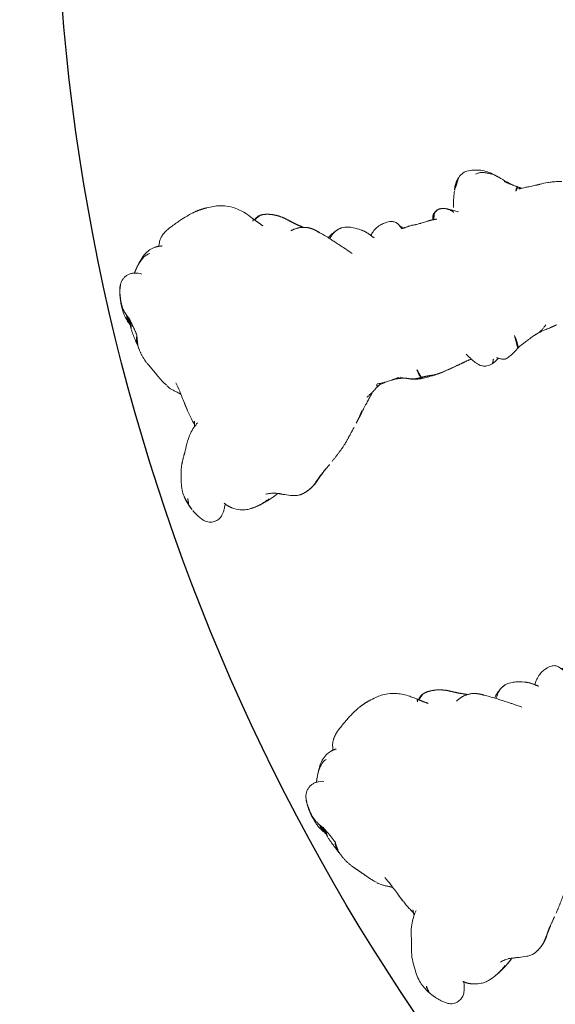
# Model space of a CAD drawing. Units: millimetres. Extents: x -605616395 to 17, y -1703671404 to 113.
# Drawn here: x -605612475 to -605612412, y -1703670731 to -1703670614 of the extents above; entities that cross this region are included whole.
import ezdxf

# ---------------------------------------------------------------- set-up
doc = ezdxf.new("R2010")
doc.units = ezdxf.units.MM
doc.layers.get('0').update_dxf_attribs({"lineweight": 9, "true_color": 0x1c1c1c})
doc.layers.get('Defpoints').update_dxf_attribs({"color": 3, "lineweight": 0})
doc.styles.add('2F обычный', font='Montserrat-Light.ttf', dxfattribs={"width": 0.8})
doc.styles.add('TXT08', font='txt.shx', dxfattribs={"width": 0.8, "bigfont": 'gbcbig.shx'})
doc.dimstyles.new('stroitelniy3', dxfattribs={"dimtxt": 80, "dimasz": 30, "dimexe": 5, "dimexo": 10, "dimgap": 20, "dimtad": 1, "dimtoh": 1, "dimdec": 0, "dimrnd": 5, "dimtxsty": '2F обычный', "dimblk": 'ARCHTICK', "dimcen": 0.09, "dimdle": 2, "dimadec": 0, "dimazin": 2, "dimtfac": 1, "dimtdec": 0, "dimtmove": 1, "dimatfit": 3, "dimfxl": 10, "dimtfill": 1, "dimtolj": 1, "dimtzin": 0, "dimarcsym": 1})
doc.dimstyles.new('YanXiu', dxfattribs={"dimtxt": 2.5, "dimasz": 2.2, "dimexe": 0.66, "dimexo": 0.66, "dimgap": 0.66, "dimtad": 0, "dimdsep": 46, "dimtxsty": 'TXT08', "dimcen": 0, "dimclrd": 256, "dimclre": 165, "dimazin": 2, "dimtfac": 1, "dimtofl": 0, "dimtmove": 0, "dimatfit": 3, "dimfxl": 1, "dimlwd": 5, "dimlwe": 5, "dimarcsym": 0})

# ---------------------------------------------------------------- blocks, each defined once
blk = doc.blocks.new('A$C561225A9')
at = {"color": 0, "linetype": 'Continuous', "lineweight": 18}
for points, knots in [([(8.16, 35.26), (7.87, 35.16), (7.43, 34.95), (6.96, 34.62), (6.67, 34.33), (6.42, 34), (6.25, 33.66), (6.17, 33.44), (6.15, 33.4)], [0, 0, 0, 0, 0.316521, 0.519807, 0.604706, 0.748259, 0.952748, 1, 1, 1, 1]), ([(11.32, 36.25), (11.31, 36.25), (11.28, 36.24), (11.21, 36.22), (11.12, 36.2), (10.83, 36.13), (10.23, 36), (9.29, 35.7), (8.56, 35.43), (8.16, 35.26)], [0, 0, 0, 0, 0.035139, 0.067636, 0.100101, 0.13529, 0.331495, 0.623087, 1, 1, 1, 1]), ([(16.12, 35.42), (15.82, 35.63), (15.27, 35.94), (14.44, 36.22), (13.64, 36.31), (13.12, 36.34), (12.83, 36.35)], [0, 0, 0, 0, 0.311149, 0.550383, 0.748748, 1, 1, 1, 1]), ([(17.86, 33.65), (17.78, 33.76), (17.58, 34), (17.23, 34.46), (16.73, 34.97), (16.33, 35.28), (16.12, 35.42)], [0, 0, 0, 0, 0.159456, 0.379639, 0.697541, 1, 1, 1, 1]), ([(5.66, 33.41), (5.43, 33.39), (4.95, 33.28), (4.2, 32.9), (3.58, 32.32), (3.2, 31.91), (3.04, 31.73)], [0, 0, 0, 0, 0.230386, 0.491165, 0.784894, 1, 1, 1, 1]), ([(17.74, 33.38), (17.76, 33.4), (17.79, 33.45), (17.83, 33.52), (17.85, 33.57), (17.87, 33.61), (17.87, 33.63), (17.86, 33.65), (17.85, 33.65), (17.85, 33.66)], [0, 0, 0, 0, 0.147805, 0.295609, 0.443414, 0.591219, 0.739023, 0.886828, 1, 1, 1, 1]), ([(18.52, 33.8), (18.37, 33.75), (18.18, 33.66), (18.01, 33.53), (17.97, 33.51)], [0, 0, 0, 0, 0.802839, 1, 1, 1, 1]), ([(17.99, 33.48), (18.01, 33.49), (18.06, 33.52), (18.15, 33.57), (18.24, 33.62), (18.34, 33.67), (18.44, 33.72), (18.54, 33.76), (18.64, 33.79), (18.71, 33.81), (18.74, 33.82)], [0, 0, 0, 0, 0.086255, 0.21679, 0.347325, 0.47786, 0.608395, 0.73893, 0.869465, 1, 1, 1, 1]), ([(18.74, 33.82), (18.72, 33.82), (18.67, 33.83), (18.59, 33.82), (18.54, 33.81), (18.52, 33.81)], [0, 0, 0, 0, 0.346968, 0.693936, 1, 1, 1, 1]), ([(18.74, 33.82), (18.79, 33.83), (18.88, 33.84), (19.02, 33.84), (19.17, 33.83), (19.28, 33.82), (19.36, 33.8), (19.38, 33.8)], [0, 0, 0, 0, 0.220991, 0.441981, 0.662972, 0.883962, 1, 1, 1, 1]), ([(2.8, 31.43), (2.81, 31.45), (2.87, 31.52), (2.99, 31.66), (3.14, 31.83), (3.3, 31.99), (3.47, 32.15), (3.64, 32.3), (3.82, 32.44), (4.01, 32.57), (4.21, 32.69), (4.43, 32.77), (4.65, 32.83), (4.81, 32.85), (4.89, 32.85)], [0, 0, 0, 0, 0.023565, 0.112332, 0.201098, 0.289865, 0.378632, 0.467399, 0.556166, 0.644933, 0.733699, 0.822466, 0.911233, 1, 1, 1, 1]), ([(21.78, 32.48), (21.8, 32.46), (21.83, 32.43), (21.86, 32.4), (21.87, 32.4)], [0, 0, 0, 0, 0.705718, 1, 1, 1, 1]), ([(21.87, 32.4), (21.9, 32.37), (21.95, 32.32), (22.04, 32.23), (22.14, 32.14), (22.24, 32.05), (22.31, 31.98), (22.35, 31.95)], [0, 0, 0, 0, 0.15545, 0.366587, 0.577725, 0.788862, 1, 1, 1, 1]), ([(23.4, 31.09), (23.39, 31.09), (23.36, 31.12), (23.3, 31.17), (23.21, 31.24), (23.12, 31.31), (23.03, 31.38), (22.94, 31.45), (22.86, 31.52), (22.77, 31.59), (22.68, 31.66), (22.6, 31.73), (22.51, 31.8), (22.43, 31.88), (22.37, 31.93), (22.35, 31.95)], [0, 0, 0, 0, 0.01145, 0.093829, 0.176208, 0.258587, 0.340966, 0.423346, 0.505725, 0.588104, 0.670483, 0.752862, 0.835242, 0.917621, 1, 1, 1, 1]), ([(42.77, 32.06), (42.76, 32.05), (42.71, 32.01), (42.63, 31.92), (42.51, 31.78), (42.41, 31.64), (42.32, 31.49), (42.24, 31.34), (42.17, 31.18), (42.1, 31.02), (42.06, 30.91), (42.04, 30.86)], [0, 0, 0, 0, 0.019016, 0.141639, 0.264262, 0.386885, 0.509508, 0.632131, 0.754754, 0.877377, 1, 1, 1, 1]), ([(44.12, 32.56), (43.87, 32.57), (43.52, 32.51), (43.08, 32.3), (42.88, 32.16), (42.79, 32.08)], [0, 0, 0, 0, 0.49593, 0.747617, 1, 1, 1, 1]), ([(46.99, 31.26), (46.81, 31.43), (46.42, 31.75), (45.75, 32.18), (44.95, 32.44), (44.4, 32.54), (44.12, 32.56)], [0, 0, 0, 0, 0.22751, 0.475485, 0.737224, 1, 1, 1, 1]), ([(44.84, 31.93), (44.91, 31.94), (45.04, 31.96), (45.24, 31.98), (45.43, 31.97), (45.61, 31.94), (45.79, 31.89), (45.96, 31.82), (46.12, 31.74), (46.29, 31.66), (46.46, 31.58), (46.63, 31.49), (46.8, 31.4), (46.91, 31.32), (46.98, 31.27), (46.99, 31.26)], [0, 0, 0, 0, 0.081726, 0.163452, 0.245178, 0.326904, 0.40863, 0.490356, 0.572082, 0.653808, 0.735533, 0.817259, 0.898985, 0.980711, 1, 1, 1, 1]), ([(3.34, 30.73), (3.1, 30.89), (2.7, 31.05), (2.11, 31.15), (1.7, 31.1), (1.32, 30.95), (0.88, 30.67), (0.65, 30.4), (0.56, 30.17)], [0, 0, 0, 0, 0.295513, 0.414206, 0.515865, 0.615611, 0.72856, 1, 1, 1, 1]), ([(48.86, 29.47), (48.83, 29.49), (48.74, 29.58), (48.52, 29.77), (48.05, 30.21), (47.68, 30.58), (47.45, 30.83)], [0, 0, 0, 0, 0.066133, 0.216316, 0.511804, 1, 1, 1, 1]), ([(0.09, 28.28), (0.09, 28.33), (0.1, 28.43), (0.12, 28.58), (0.14, 28.73), (0.16, 28.87), (0.18, 29.01), (0.2, 29.15), (0.23, 29.28), (0.26, 29.37), (0.27, 29.42), (0.27, 29.43)], [0, 0, 0, 0, 0.119274, 0.238548, 0.357822, 0.477096, 0.596369, 0.715643, 0.834917, 0.954191, 1, 1, 1, 1]), ([(25.03, 30.05), (25, 30.08), (24.96, 30.13), (24.9, 30.19), (24.85, 30.24), (24.81, 30.28), (24.8, 30.29)], [0, 0, 0, 0, 0.27171, 0.54342, 0.81513, 1, 1, 1, 1]), ([(25.03, 30.05), (25.09, 29.99), (25.25, 29.85), (25.45, 29.65), (25.58, 29.52), (25.63, 29.46)], [0, 0, 0, 0, 0.362997, 0.725994, 1, 1, 1, 1]), ([(28.19, 26.59), (27.92, 26.91), (27.56, 27.34), (27.13, 27.82), (26.82, 28.17), (26.48, 28.54), (26.07, 29.01), (25.79, 29.31), (25.63, 29.47)], [0, 0, 0, 0, 0.3263, 0.434615, 0.503334, 0.684791, 0.825235, 1, 1, 1, 1]), ([(27.24, 29.8), (26.96, 29.71), (26.55, 29.54), (26.13, 29.31), (25.96, 29.2), (25.91, 29.17)], [0, 0, 0, 0, 0.622825, 0.901286, 1, 1, 1, 1]), ([(26.04, 29.03), (26.08, 29.06), (26.17, 29.13), (26.29, 29.23), (26.41, 29.34), (26.53, 29.44), (26.66, 29.53), (26.8, 29.61), (26.94, 29.68), (27.08, 29.74), (27.2, 29.79), (27.27, 29.81), (27.3, 29.81)], [0, 0, 0, 0, 0.101314, 0.208005, 0.314696, 0.421386, 0.528077, 0.634768, 0.741458, 0.848149, 0.95484, 1, 1, 1, 1]), ([(29.96, 29.03), (29.68, 29.23), (29.21, 29.51), (28.48, 29.82), (28.03, 29.88), (27.79, 29.89)], [0, 0, 0, 0, 0.420456, 0.690098, 1, 1, 1, 1]), ([(49.05, 29.33), (48.94, 29.4), (48.76, 29.53), (48.54, 29.7), (48.41, 29.8), (48.31, 29.88), (48.14, 30), (48, 30.12), (47.91, 30.19)], [0, 0, 0, 0, 0.315415, 0.506702, 0.580627, 0.647717, 0.77883, 1, 1, 1, 1]), ([(0.09, 28.28), (0.08, 28.23), (0.06, 28.13), (0.04, 27.98), (0.02, 27.86), (0.02, 27.79), (0.02, 27.77)], [0, 0, 0, 0, 0.292277, 0.584555, 0.876832, 1, 1, 1, 1]), ([(29.95, 29.03), (29.96, 29.03), (29.97, 29.02), (29.99, 29), (30, 28.99), (30.01, 28.98)], [0, 0, 0, 0, 0.320321, 0.66016, 1, 1, 1, 1]), ([(32.95, 29.12), (32.76, 29.11), (32.38, 29.06), (31.81, 28.84), (31.3, 28.52), (31.01, 28.25), (30.89, 28.12)], [0, 0, 0, 0, 0.225034, 0.488497, 0.783344, 1, 1, 1, 1]), ([(34.68, 27.94), (34.62, 28.11), (34.5, 28.38), (34.3, 28.71), (34.05, 28.95), (33.61, 29.12), (33.21, 29.16), (32.95, 29.12)], [0, 0, 0, 0, 0.225921, 0.367619, 0.468331, 0.672481, 1, 1, 1, 1]), ([(38.95, 28.8), (38.81, 28.7), (38.64, 28.54), (38.58, 28.29), (38.55, 28.16), (38.52, 28.06), (38.51, 28), (38.51, 28)], [0, 0, 0, 0, 0.337284, 0.569882, 0.764649, 0.997077, 1, 1, 1, 1]), ([(38.59, 27.98), (38.59, 28), (38.6, 28.04), (38.62, 28.12), (38.63, 28.2), (38.65, 28.28), (38.68, 28.37), (38.71, 28.45), (38.75, 28.52), (38.8, 28.6), (38.85, 28.67), (38.89, 28.71), (38.91, 28.73)], [0, 0, 0, 0, 0.067214, 0.170857, 0.274499, 0.378142, 0.481785, 0.585428, 0.689071, 0.792714, 0.896357, 1, 1, 1, 1]), ([(38.91, 28.73), (38.9, 28.74), (38.92, 28.78), (38.95, 28.8), (38.96, 28.8)], [0, 0, 0, 0, 0.576188, 1, 1, 1, 1]), ([(40.09, 28.98), (40.08, 28.99), (40.14, 28.97), (40.19, 28.94), (40.22, 28.92), (40.23, 28.92)], [0, 0, 0, 0, 0.472551, 0.945103, 1, 1, 1, 1]), ([(41.14, 28.22), (41.13, 28.24), (41.09, 28.3), (41.03, 28.38), (40.96, 28.46), (40.89, 28.53), (40.81, 28.6), (40.73, 28.66), (40.64, 28.72), (40.56, 28.77), (40.47, 28.83), (40.37, 28.87), (40.28, 28.91), (40.18, 28.95), (40.12, 28.97), (40.09, 28.98)], [0, 0, 0, 0, 0.068515, 0.146139, 0.223762, 0.301386, 0.37901, 0.456634, 0.534257, 0.611881, 0.689505, 0.767129, 0.844752, 0.922376, 1, 1, 1, 1]), ([(41.69, 28.13), (41.52, 28.23), (41.2, 28.43), (40.72, 28.69), (40.4, 28.84), (40.23, 28.92)], [0, 0, 0, 0, 0.342173, 0.643951, 1, 1, 1, 1]), ([(48.96, 28.75), (48.97, 28.78), (48.99, 28.82), (49.01, 28.88), (49.04, 28.94), (49.07, 28.99), (49.11, 29.04), (49.15, 29.09), (49.2, 29.12), (49.25, 29.14), (49.29, 29.15), (49.31, 29.15), (49.32, 29.14)], [0, 0, 0, 0, 0.103309, 0.206618, 0.309928, 0.413237, 0.516546, 0.619855, 0.723165, 0.826474, 0.929783, 1, 1, 1, 1]), ([(49.73, 28.89), (49.69, 28.91), (49.58, 28.95), (49.4, 28.94), (49.27, 28.91), (49.22, 28.89)], [0, 0, 0, 0, 0.275859, 0.692201, 1, 1, 1, 1]), ([(51.54, 28.8), (51.34, 28.82), (51.01, 28.84), (50.53, 28.86), (50.05, 28.88), (49.71, 28.88), (49.51, 28.88)], [0, 0, 0, 0, 0.295266, 0.473347, 0.696928, 1, 1, 1, 1]), ([(54.56, 28.44), (54.38, 28.48), (54.1, 28.55), (53.73, 28.62), (53.35, 28.69), (52.75, 28.77), (52.25, 28.79), (51.93, 28.79)], [0, 0, 0, 0, 0.19507, 0.322138, 0.435745, 0.64484, 1, 1, 1, 1]), ([(36.23, 27.99), (36.09, 28), (35.89, 28.02), (35.67, 28), (35.52, 28), (35.38, 27.99), (35.19, 27.98), (35.1, 27.97), (35.05, 27.96)], [0, 0, 0, 0, 0.262467, 0.404929, 0.548888, 0.679956, 0.794782, 1, 1, 1, 1]), ([(37.89, 28.01), (37.69, 27.99), (37.4, 27.97), (37.11, 27.97), (36.96, 27.97), (36.82, 27.97), (36.6, 27.99), (36.44, 27.98), (36.36, 27.98)], [0, 0, 0, 0, 0.344, 0.515804, 0.575321, 0.65038, 0.792164, 1, 1, 1, 1]), ([(0.31, 26.46), (0.3, 26.42), (0.29, 26.33), (0.28, 26.19), (0.28, 26.06), (0.29, 25.93), (0.31, 25.8), (0.34, 25.67), (0.37, 25.56), (0.4, 25.49), (0.41, 25.46)], [0, 0, 0, 0, 0.130907, 0.261815, 0.392722, 0.52363, 0.654537, 0.785445, 0.916352, 1, 1, 1, 1]), ([(0.48, 26.04), (0.47, 25.98), (0.46, 25.87), (0.44, 25.69), (0.44, 25.51), (0.46, 25.39), (0.46, 25.32), (0.46, 25.31)], [0, 0, 0, 0, 0.241779, 0.483557, 0.725336, 0.967115, 1, 1, 1, 1]), ([(0.37, 25.37), (0.37, 25.34), (0.4, 25.28), (0.42, 25.22), (0.44, 25.19)], [0, 0, 0, 0, 0.453463, 1, 1, 1, 1]), ([(0.58, 25.63), (0.55, 25.57), (0.51, 25.42), (0.46, 25.19), (0.43, 24.97), (0.42, 24.77), (0.42, 24.65), (0.42, 24.61)], [0, 0, 0, 0, 0.219818, 0.439636, 0.659454, 0.879272, 1, 1, 1, 1]), ([(0.42, 24.61), (0.45, 24.15), (0.53, 23.45), (0.62, 22.71), (0.68, 22.44), (0.68, 22.41)], [0, 0, 0, 0, 0.636646, 0.96022, 1, 1, 1, 1]), ([(0.89, 23.82), (0.85, 23.77), (0.79, 23.64), (0.72, 23.43), (0.67, 23.22), (0.65, 23.02), (0.64, 22.81), (0.66, 22.62), (0.67, 22.51), (0.68, 22.46)], [0, 0, 0, 0, 0.15051, 0.301021, 0.451531, 0.602041, 0.752552, 0.903062, 1, 1, 1, 1]), ([(1.99, 18.58), (2.11, 18.33), (2.3, 17.94), (2.56, 17.47), (2.71, 17.25), (2.77, 17.16)], [0, 0, 0, 0, 0.52561, 0.799414, 1, 1, 1, 1]), ([(2.8, 17.09), (2.83, 17.01), (2.91, 16.87), (3.09, 16.65), (3.24, 16.5), (3.38, 16.37), (3.58, 16.18), (3.74, 16.04), (3.85, 15.95)], [0, 0, 0, 0, 0.243476, 0.387158, 0.51861, 0.638369, 0.761331, 1, 1, 1, 1]), ([(3.89, 17.16), (3.97, 16.8), (4.08, 16.2), (4.17, 15.32), (4.23, 14.82), (4.26, 14.55)], [0, 0, 0, 0, 0.4231, 0.693493, 1, 1, 1, 1]), ([(4.39, 13.58), (4.44, 13.22), (4.54, 12.67), (4.68, 12.09), (4.74, 11.86), (4.76, 11.81)], [0, 0, 0, 0, 0.582513, 0.917438, 1, 1, 1, 1]), ([(5.16, 11.89), (4.97, 11.76), (4.57, 11.45), (3.95, 10.85), (3.38, 10.02), (3.04, 9.39), (2.89, 9.04)], [0, 0, 0, 0, 0.193846, 0.421545, 0.687363, 1, 1, 1, 1]), ([(44.35, 12.16), (44.35, 12.07), (44.37, 11.89), (44.39, 11.64), (44.41, 11.4), (44.42, 11.17), (44.43, 10.96), (44.42, 10.79), (44.38, 10.66), (44.34, 10.6), (44.31, 10.58), (44.3, 10.57)], [0, 0, 0, 0, 0.119468, 0.238935, 0.358403, 0.47787, 0.597338, 0.716806, 0.836273, 0.955741, 1, 1, 1, 1]), ([(46.9, 11.64), (47.13, 11.7), (47.46, 11.78), (47.87, 11.86), (48.25, 11.9), (48.54, 11.93), (48.72, 11.96)], [0, 0, 0, 0, 0.308795, 0.480324, 0.67106, 1, 1, 1, 1]), ([(48.28, 12.44), (48.24, 12.4), (48.15, 12.33), (48.03, 12.22), (47.89, 12.12), (47.76, 12.02), (47.61, 11.93), (47.46, 11.85), (47.31, 11.78), (47.15, 11.72), (47.03, 11.68), (46.96, 11.66), (46.94, 11.65)], [0, 0, 0, 0, 0.10734, 0.21468, 0.322021, 0.429361, 0.536701, 0.644041, 0.751381, 0.858722, 0.966062, 1, 1, 1, 1]), ([(26.95, 10.73), (26.96, 10.72), (26.96, 10.69), (26.97, 10.63), (26.97, 10.57), (26.96, 10.5), (26.94, 10.46), (26.92, 10.43), (26.91, 10.43)], [0, 0, 0, 0, 0.065106, 0.252085, 0.439064, 0.626042, 0.813021, 1, 1, 1, 1]), ([(27.03, 10.51), (27.11, 10.55), (27.25, 10.62), (27.4, 10.71), (27.47, 10.75), (27.48, 10.76)], [0, 0, 0, 0, 0.534005, 0.948101, 1, 1, 1, 1]), ([(27.05, 10.81), (27.19, 10.79), (27.45, 10.78), (27.85, 10.78), (28.31, 10.8), (28.65, 10.8), (28.85, 10.81)], [0, 0, 0, 0, 0.282522, 0.461078, 0.681709, 1, 1, 1, 1]), ([(27.33, 10.66), (27.41, 10.67), (27.69, 10.7), (27.98, 10.74), (28.19, 10.79), (28.2, 10.79)], [0, 0, 0, 0, 0.271417, 0.979249, 1, 1, 1, 1]), ([(29.29, 10.84), (29.38, 10.82), (29.71, 10.76), (30.01, 10.71), (30.2, 10.69)], [0, 0, 0, 0, 0.292988, 1, 1, 1, 1]), ([(29.88, 10.9), (29.89, 10.89), (29.93, 10.85), (30.02, 10.78), (30.12, 10.72), (30.19, 10.69), (30.21, 10.69)], [0, 0, 0, 0, 0.073916, 0.444802, 0.815687, 1, 1, 1, 1]), ([(32.33, 10.21), (32.3, 10.25), (32.25, 10.33), (32.18, 10.47), (32.13, 10.63), (32.09, 10.82), (32.07, 11.02), (32.06, 11.17), (32.05, 11.26), (32.05, 11.28)], [0, 0, 0, 0, 0.159418, 0.318836, 0.478254, 0.637673, 0.797091, 0.956509, 1, 1, 1, 1]), ([(38.19, 11.5), (38.31, 11.29), (38.53, 10.93), (38.83, 10.47), (39.09, 10.15), (39.35, 9.87), (39.71, 9.61), (40.27, 9.48), (40.66, 9.52), (40.89, 9.6)], [0, 0, 0, 0, 0.18952, 0.347118, 0.444262, 0.528447, 0.648664, 0.805208, 1, 1, 1, 1]), ([(41.58, 10.14), (41.65, 10.13), (41.79, 10.08), (42.03, 9.89), (42.27, 9.75), (42.53, 9.73), (42.68, 9.76), (42.81, 9.79), (43.1, 9.89), (43.47, 10.07), (43.93, 10.34), (44.18, 10.5), (44.29, 10.57)], [0, 0, 0, 0, 0.09725, 0.184029, 0.323791, 0.377262, 0.421449, 0.458666, 0.492823, 0.721387, 0.868232, 1, 1, 1, 1]), ([(44.29, 10.57), (44.38, 10.63), (44.54, 10.72), (44.81, 10.85), (45.13, 10.97), (45.44, 11.09), (45.76, 11.22), (45.97, 11.31), (46.09, 11.36)], [0, 0, 0, 0, 0.166604, 0.301916, 0.488094, 0.671219, 0.816662, 1, 1, 1, 1]), ([(25.45, 9.59), (25.56, 9.65), (25.73, 9.74), (25.95, 9.86), (26.19, 10), (26.49, 10.17), (26.77, 10.35), (26.94, 10.46)], [0, 0, 0, 0, 0.222463, 0.33569, 0.453994, 0.680428, 1, 1, 1, 1]), ([(27.06, 10.53), (27.05, 10.52), (27, 10.48), (26.95, 10.45), (26.91, 10.43)], [0, 0, 0, 0, 0.257714, 1, 1, 1, 1]), ([(32.33, 10.21), (32.28, 10.21), (32.17, 10.21), (32.01, 10.22), (31.86, 10.23), (31.71, 10.24), (31.56, 10.25), (31.43, 10.27), (31.3, 10.29), (31.17, 10.32), (31.05, 10.36), (30.97, 10.39), (30.94, 10.4), (30.94, 10.4)], [0, 0, 0, 0, 0.099971, 0.199942, 0.299913, 0.399885, 0.499856, 0.599827, 0.699798, 0.799769, 0.89974, 0.999711, 1, 1, 1, 1]), ([(32.56, 10.06), (32.54, 10.06), (32.49, 10.07), (32.41, 10.12), (32.36, 10.18), (32.33, 10.21)], [0, 0, 0, 0, 0.224313, 0.612157, 1, 1, 1, 1]), ([(32.56, 10.06), (32.76, 10.06), (33.08, 10.06), (33.56, 10.06), (33.81, 10.06), (33.94, 10.06)], [0, 0, 0, 0, 0.498354, 0.74743, 1, 1, 1, 1]), ([(33.94, 10.06), (34.16, 10.07), (34.62, 10.09), (35.55, 10.24), (36.25, 10.37), (36.72, 10.47)], [0, 0, 0, 0, 0.25067, 0.501014, 1, 1, 1, 1]), ([(36.7, 10.45), (36.75, 10.46), (36.86, 10.47), (36.97, 10.49), (37.02, 10.5)], [0, 0, 0, 0, 0.520642, 1, 1, 1, 1]), ([(41.17, 10.07), (41.16, 10.06), (41.12, 9.99), (41.08, 9.86), (41.03, 9.71), (40.96, 9.62), (40.91, 9.6), (40.89, 9.6)], [0, 0, 0, 0, 0.221703, 0.443405, 0.665108, 0.88681, 1, 1, 1, 1]), ([(40.9, 9.6), (41.14, 9.69), (41.45, 9.82), (41.73, 10.01), (41.8, 10.06)], [0, 0, 0, 0, 0.750091, 1, 1, 1, 1]), ([(24.39, 8.01), (24.51, 8.15), (24.72, 8.39), (25.01, 8.7), (25.29, 9), (25.5, 9.21), (25.62, 9.35)], [0, 0, 0, 0, 0.312076, 0.499283, 0.687085, 1, 1, 1, 1]), ([(1.93, 7.28), (1.84, 6.98), (1.66, 6.39), (1.43, 5.49), (1.28, 4.6), (1.31, 4.08), (1.34, 3.84)], [0, 0, 0, 0, 0.238178, 0.492613, 0.751113, 1, 1, 1, 1]), ([(23.42, 6.95), (23.44, 6.97), (23.5, 7.03), (23.58, 7.13), (23.68, 7.24), (23.78, 7.35), (23.88, 7.47), (23.97, 7.58), (24.06, 7.7), (24.15, 7.82), (24.24, 7.94), (24.32, 8.07), (24.38, 8.15), (24.4, 8.19)], [0, 0, 0, 0, 0.057507, 0.151756, 0.246006, 0.340255, 0.434504, 0.528753, 0.623003, 0.717252, 0.811501, 0.905751, 1, 1, 1, 1]), ([(1.59, 2.74), (1.55, 2.86), (1.48, 3.11), (1.39, 3.47), (1.36, 3.72), (1.34, 3.84)], [0, 0, 0, 0, 0.342677, 0.685354, 1, 1, 1, 1]), ([(1.59, 2.74), (1.58, 2.75), (1.57, 2.77), (1.56, 2.8), (1.56, 2.81), (1.56, 2.82)], [0, 0, 0, 0, 0.399574, 0.799147, 1, 1, 1, 1]), ([(1.59, 2.74), (1.61, 2.67), (1.66, 2.53), (1.73, 2.32), (1.82, 2.12), (1.88, 1.99), (1.91, 1.92)], [0, 0, 0, 0, 0.251543, 0.503085, 0.754628, 1, 1, 1, 1]), ([(17.28, 1.68), (17.32, 1.72), (17.4, 1.8), (17.54, 1.91), (17.67, 2.03), (17.81, 2.14), (17.95, 2.24), (18.09, 2.34), (18.24, 2.44), (18.38, 2.54), (18.53, 2.63), (18.68, 2.73), (18.82, 2.83), (18.95, 2.92), (19.03, 2.98), (19.07, 3)], [0, 0, 0, 0, 0.0789, 0.1578, 0.2367, 0.315599, 0.394499, 0.473399, 0.552299, 0.631199, 0.710099, 0.788998, 0.867898, 0.946798, 1, 1, 1, 1]), ([(1.91, 1.93), (2.08, 1.52), (2.42, 0.98), (2.91, 0.37), (3.29, 0.14), (3.49, 0.07), (3.6, 0.04)], [0, 0, 0, 0, 0.496733, 0.748166, 0.87342, 1, 1, 1, 1]), ([(3.6, 0.04), (3.82, -0.01), (4.21, -0.02), (4.75, 0.16), (5.11, 0.45), (5.36, 0.77), (5.58, 1.16), (5.73, 1.47), (5.83, 1.65), (5.85, 1.68)], [0, 0, 0, 0, 0.213877, 0.39314, 0.539149, 0.655234, 0.789093, 0.963852, 1, 1, 1, 1]), ([(10.8, 1.55), (10.99, 1.55), (11.36, 1.52), (12.11, 1.35), (12.65, 1.12), (13, 0.92)], [0, 0, 0, 0, 0.261778, 0.51529, 1, 1, 1, 1]), ([(11.84, 1.43), (11.9, 1.41), (12.02, 1.35), (12.2, 1.27), (12.38, 1.19), (12.56, 1.11), (12.74, 1.03), (12.88, 0.97), (12.97, 0.94), (12.99, 0.92)], [0, 0, 0, 0, 0.156139, 0.312279, 0.468418, 0.624558, 0.780697, 0.936837, 1, 1, 1, 1]), ([(16, 0.77), (16.04, 0.79), (16.15, 0.84), (16.31, 0.93), (16.49, 1.04), (16.65, 1.16), (16.82, 1.29), (16.97, 1.42), (17.12, 1.55), (17.23, 1.64), (17.28, 1.68)], [0, 0, 0, 0, 0.091342, 0.22115, 0.350959, 0.480767, 0.610575, 0.740383, 0.870192, 1, 1, 1, 1]), ([(6.5, 1.03), (6.78, 0.83), (7.25, 0.58), (7.98, 0.37), (8.4, 0.35), (8.62, 0.36)], [0, 0, 0, 0, 0.438792, 0.706555, 1, 1, 1, 1]), ([(11.05, 0.91), (11, 0.89), (10.88, 0.85), (10.71, 0.79), (10.54, 0.73), (10.37, 0.68), (10.2, 0.63), (10.02, 0.58), (9.85, 0.54), (9.67, 0.5), (9.49, 0.46), (9.32, 0.43), (9.15, 0.4), (9.04, 0.39), (8.99, 0.39)], [0, 0, 0, 0, 0.08446, 0.16892, 0.25338, 0.33784, 0.4223, 0.50676, 0.59122, 0.67568, 0.76014, 0.8446, 0.92906, 1, 1, 1, 1]), ([(9.03, 0.39), (9.23, 0.41), (9.63, 0.46), (10.4, 0.62), (10.98, 0.79), (11.35, 0.93)], [0, 0, 0, 0, 0.27042, 0.530304, 1, 1, 1, 1]), ([(12.97, 0.93), (13.26, 0.79), (13.7, 0.62), (14.32, 0.43), (14.64, 0.42), (14.8, 0.43)], [0, 0, 0, 0, 0.496312, 0.747647, 1, 1, 1, 1])]:
    blk.add_open_spline(points, degree=3, knots=knots, dxfattribs=at)
for points, degree in [([(12.81, 36.35), (12.1, 36.37), (11.39, 36.26)], 2), ([(6.53, 33.34), (6.11, 33.43), (5.66, 33.41)], 2), ([(18.76, 32.55), (18.29, 33.11), (17.85, 33.66)], 2), ([(19.38, 33.8), (18.95, 33.9), (18.52, 33.8)], 2), ([(20.89, 33.18), (20.19, 33.63), (19.38, 33.8)], 2), ([(21.78, 32.48), (21.43, 32.84), (20.82, 33.23)], 2), ([(22.28, 32.02), (22.03, 32.25), (21.78, 32.48)], 2), ([(23.4, 31.09), (22.82, 31.55), (22.28, 32.02)], 2), ([(42.8, 32.09), (42.15, 31.48), (41.88, 30.65)], 2), ([(2.8, 31.44), (2.65, 31.26), (2.53, 31.06)], 2), ([(2.88, 31.53), (2.85, 31.5), (2.83, 31.47), (2.8, 31.44)], 3), ([(23.93, 30.93), (22.91, 31.39), (21.83, 31.11)], 2), ([(24.8, 30.29), (24.42, 30.67), (23.93, 30.93)], 2), ([(41.88, 30.65), (41.48, 29.66), (41.26, 28.77)], 2), ([(47.45, 30.83), (47.22, 31.04), (46.99, 31.26)], 2), ([(0.28, 29.47), (0.07, 28.65), (0.02, 27.77)], 2), ([(0.56, 30.17), (0.39, 29.89), (0.27, 29.43)], 2), ([(25.01, 30.07), (24.91, 30.18), (24.8, 30.29)], 2), ([(27.79, 29.89), (27.51, 29.88), (27.24, 29.8)], 2), ([(0.31, 26.46), (0.3, 26.48), (0.29, 26.54), (0.26, 26.63), (0.22, 26.72), (0.19, 26.82), (0.16, 26.93), (0.13, 27.05), (0.11, 27.16), (0.09, 27.29), (0.08, 27.43), (0.07, 27.56), (0.07, 27.7), (0.07, 27.84), (0.07, 27.99), (0.08, 28.13), (0.08, 28.23), (0.09, 28.28)], 3), ([(30.01, 28.98), (30.04, 28.96), (30.1, 28.91), (30.2, 28.85), (30.28, 28.77), (30.37, 28.7), (30.45, 28.62), (30.53, 28.54), (30.61, 28.45), (30.69, 28.36), (30.76, 28.28), (30.83, 28.19), (30.9, 28.09), (30.97, 28), (31.05, 27.92), (31.12, 27.83), (31.17, 27.77), (31.19, 27.74)], 3), ([(34.78, 28.09), (34.49, 28.18), (34.48, 28.34)], 2), ([(40.09, 28.98), (40.06, 28.99), (40.01, 29), (39.92, 29.02), (39.84, 29.03), (39.76, 29.04), (39.67, 29.05), (39.59, 29.04), (39.5, 29.04), (39.42, 29.02), (39.34, 29), (39.26, 28.97), (39.18, 28.94), (39.1, 28.9), (39.03, 28.85), (38.97, 28.79), (38.93, 28.75), (38.91, 28.73)], 3), ([(39.32, 28.99), (39.11, 28.91), (38.95, 28.8)], 2), ([(40.23, 28.92), (40, 29.01), (39.81, 29.04)], 2), ([(49.33, 29.14), (49.16, 29.27), (49.05, 29.33)], 2), ([(49.73, 28.89), (49.5, 29.02), (49.33, 29.14)], 2), ([(51.93, 28.79), (51.73, 28.79), (51.54, 28.8)], 2), ([(0.02, 27.77), (-0.08, 26.49), (0.37, 25.37)], 2), ([(35.05, 27.96), (34.82, 27.96), (34.6, 27.94)], 2), ([(35.09, 27.94), (34.99, 27.99), (34.88, 28.04), (34.78, 28.08)], 3), ([(36.36, 27.98), (36.29, 27.98), (36.23, 27.99)], 2), ([(38.56, 28), (38.22, 28.03), (37.88, 28.01)], 2), ([(38.99, 27.97), (38.69, 27.98), (38.42, 28)], 2), ([(0.48, 26.04), (0.48, 26.04), (0.48, 26.03), (0.47, 26.03), (0.47, 26.02), (0.46, 26.03), (0.46, 26.04), (0.45, 26.05), (0.44, 26.07), (0.43, 26.1), (0.42, 26.13), (0.41, 26.17), (0.4, 26.21), (0.38, 26.27), (0.36, 26.33), (0.34, 26.39), (0.32, 26.43), (0.31, 26.46)], 3), ([(0.58, 25.63), (0.57, 25.65), (0.56, 25.7), (0.55, 25.77), (0.54, 25.84), (0.54, 25.9), (0.53, 25.95), (0.53, 25.98), (0.53, 26.02), (0.53, 26.04), (0.52, 26.05), (0.52, 26.06), (0.51, 26.07), (0.51, 26.06), (0.5, 26.06), (0.49, 26.05), (0.49, 26.04), (0.48, 26.04)], 3), ([(0.37, 25.37), (0.39, 25.3), (0.41, 25.23), (0.44, 25.16)], 3), ([(0.46, 25.31), (0.43, 25.26), (0.42, 24.61)], 2), ([(0.89, 23.82), (0.88, 23.86), (0.87, 23.96), (0.85, 24.09), (0.84, 24.23), (0.82, 24.37), (0.79, 24.5), (0.77, 24.63), (0.75, 24.76), (0.73, 24.89), (0.7, 25.01), (0.68, 25.12), (0.66, 25.24), (0.63, 25.34), (0.61, 25.44), (0.59, 25.53), (0.58, 25.6), (0.58, 25.63)], 3), ([(0.68, 22.47), (0.75, 21.2), (1.28, 20.1)], 2), ([(1.28, 20.1), (1.63, 19.36), (1.98, 18.62)], 2), ([(3.85, 15.95), (3.99, 15.81), (4.13, 15.67)], 2), ([(4.26, 14.55), (4.32, 14.06), (4.39, 13.58)], 2), ([(4.87, 12.18), (4.78, 11.87), (4.68, 11.52)], 2), ([(48.72, 11.96), (49.1, 12.01), (49.5, 12.09)], 2), ([(28.85, 10.81), (29.33, 10.84), (29.78, 10.89)], 2), ([(30.2, 10.69), (30.56, 10.59), (30.91, 10.42)], 2), ([(37.02, 10.5), (37.82, 10.66), (38.63, 10.79)], 2), ([(46.1, 11.36), (46.47, 11.53), (46.94, 11.65)], 2), ([(25.62, 9.35), (25.94, 9.69), (26.26, 10.04)], 2), ([(30.91, 10.42), (31.61, 10.09), (32.56, 10.06)], 2), ([(33.88, 10.11), (33.84, 10.11), (33.77, 10.11), (33.66, 10.12), (33.55, 10.13), (33.44, 10.15), (33.33, 10.16), (33.23, 10.17), (33.12, 10.17), (33.02, 10.18), (32.92, 10.19), (32.81, 10.2), (32.72, 10.2), (32.62, 10.2), (32.52, 10.21), (32.43, 10.21), (32.36, 10.21), (32.33, 10.21)], 3), ([(33.88, 10.11), (33.94, 10.11), (34.06, 10.11), (34.25, 10.11), (34.43, 10.13), (34.61, 10.14), (34.8, 10.16), (34.99, 10.17), (35.18, 10.2), (35.37, 10.23), (35.56, 10.26), (35.75, 10.29), (35.94, 10.32), (36.13, 10.35), (36.32, 10.39), (36.51, 10.42), (36.63, 10.44), (36.7, 10.45)], 3), ([(36.72, 10.47), (36.87, 10.48), (37.02, 10.5)], 2), ([(2.89, 9.04), (2.35, 8.21), (1.93, 7.28)], 2), ([(23.45, 6.97), (23.92, 7.49), (24.39, 8.01)], 2), ([(21.49, 4.91), (22.26, 5.7), (23.03, 6.53)], 2), ([(19.46, 3.29), (20.51, 4.05), (21.49, 4.91)], 2), ([(1.34, 3.84), (1.41, 3.31), (1.56, 2.82)], 2), ([(1.71, 3.46), (1.7, 3.43), (1.69, 3.37), (1.68, 3.28), (1.67, 3.19), (1.66, 3.12), (1.65, 3.05), (1.65, 2.98), (1.65, 2.92), (1.64, 2.87), (1.64, 2.83), (1.63, 2.79), (1.62, 2.76), (1.61, 2.75), (1.6, 2.74), (1.6, 2.74), (1.59, 2.74), (1.59, 2.74)], 3), ([(17.19, 1.55), (18.07, 2.33), (19.05, 2.99)], 2), ([(5.75, 1.8), (6.08, 1.34), (6.5, 1.03)], 2), ([(11.35, 0.93), (11.78, 1.06), (12.19, 1.26)], 2), ([(16.01, 0.77), (16.68, 1.09), (17.19, 1.55)], 2), ([(8.62, 0.36), (8.81, 0.37), (9.03, 0.39)], 2), ([(14.8, 0.43), (15.39, 0.49), (16.01, 0.78)], 2)]:
    blk.add_open_spline(points, degree=degree, dxfattribs=at)
blk = doc.blocks.new('*U421')
at = {"lineweight": 18, "rotation": 90}
blk.add_blockref('A$C561225A9', (18.18, -63.76), dxfattribs=at)
blk = doc.blocks.new('*U422')
at = {"color": 0, "linetype": 'ByBlock', "lineweight": -2, "transparency": 16777216}
for p, rotation in [((2281.04, 1129.2), 285), ((2299.72, 1084.55), 300.0000000000001)]:
    blk.add_blockref('*U421', p, dxfattribs=dict(at, rotation=rotation))
blk = doc.blocks.new('*D426')
at = {"lineweight": 5, "transparency": 16777216}
blk.add_line((-605612017.76, -1703670746.05), (-605612019.51, -1703670744.72), dxfattribs=at)
at = {"lineweight": 30, "transparency": 16777216}
blk.add_solid([(-605612019.29, -1703670744.43), (-605612019.74, -1703670745.01), (-605612021.26, -1703670743.39)], dxfattribs=at)
at = {"layer": 'Defpoints', "color": 0, "lineweight": 30, "transparency": 16777216}
for p in [(-605612419.19, -1703670440.64), (-605612021.26, -1703670743.39)]:
    blk.add_point(p, dxfattribs=at)
at = {"color": 0, "lineweight": 18, "transparency": 16777216, "insert": (-605612014.58, -1703670748.47), "char_height": 2.5, "attachment_point": 5, "rotation": 322.7349, "style": 'TXT08'}
blk.add_mtext('∅500', dxfattribs=at)
blk = doc.blocks.new('_ArchTick')
at = {"color": 0, "linetype": 'ByBlock', "const_width": 0.15}
blk.add_lwpolyline([(-0.5, -0.5), (0.5, 0.5)], dxfattribs=at)
blk = doc.blocks.new('*D427')
at = {"color": 0, "lineweight": -2, "transparency": 16777216}
for p, q in [((-605612648.17, -1703670468.39), (-605612494.28, -1703670468.39)), ((-605612494.28, -1703670468.39), (-605612448.74, -1703670489.03)), ((-605611993.36, -1703670695.5), (-605612448.74, -1703670489.03))]:
    blk.add_line(p, q, dxfattribs=at)
at = {"layer": 'Defpoints', "color": 0, "lineweight": 30, "transparency": 16777216}
for p in [(-605612448.74, -1703670489.03), (-605611993.36, -1703670695.5)]:
    blk.add_point(p, dxfattribs=at)
at = {"color": 0, "lineweight": -2, "transparency": 16777216, "xscale": 25, "yscale": 25, "zscale": 25}
for p, rotation in [((-605612448.74, -1703670489.03), 335.6107529289109), ((-605611993.36, -1703670695.5), 155.6107529289109)]:
    blk.add_blockref('_ArchTick', p, dxfattribs=dict(at, rotation=rotation))
at = {"color": 0, "transparency": 16777216, "insert": (-605612581.22, -1703670423.03), "char_height": 50, "attachment_point": 5, "style": '2F обычный', "bg_fill": 3, "box_fill_scale": 1.1, "bg_fill_color": 256, "bg_fill_true_color": 13158600, "bg_fill_transparency": 0}
blk.add_mtext('\\A1;∅500', dxfattribs=at)

msp = doc.modelspace()

# ---------------------------------------------------------------- linework, layer by layer
at = {"layer": 'Defpoints', "color": 4, "lineweight": 30}
msp.add_circle((-605612221.051, -1703670592.265), 250, dxfattribs=at)

# ---------------------------------------------------------------- block references
at = {"lineweight": 18}
msp.add_blockref('*U422', (-605614680.204, -1703671769.816), dxfattribs=at)

# ---------------------------------------------------------------- dimensions: what is measured, and where the dimension line sits
dim = msp.add_diameter_dim_2p(p1=(-605612419.186, -1703670440.638), p2=(-605612021.265, -1703670743.39), dimstyle='YanXiu', dxfattribs=at)
dim.commit()
dim.dimension.update_dxf_attribs({"geometry": '*D426', "text_midpoint": (-605612014.585, -1703670748.472)})

# ---------------------------------------------------------------- next in the draw order: dimensions: what is measured, and where the dimension line sits
at = {"color": 252}
dim = msp.add_diameter_dim_2p(p1=(-605611993.361, -1703670695.498), p2=(-605612448.741, -1703670489.032), dimstyle='stroitelniy3', override={"dimtxt": 50, "dimasz": 25}, dxfattribs=at)
dim.commit()
dim.dimension.update_dxf_attribs({"geometry": '*D427', "text_midpoint": (-605612581.222, -1703670423.028)})

doc.saveas('drawing.dxf')
